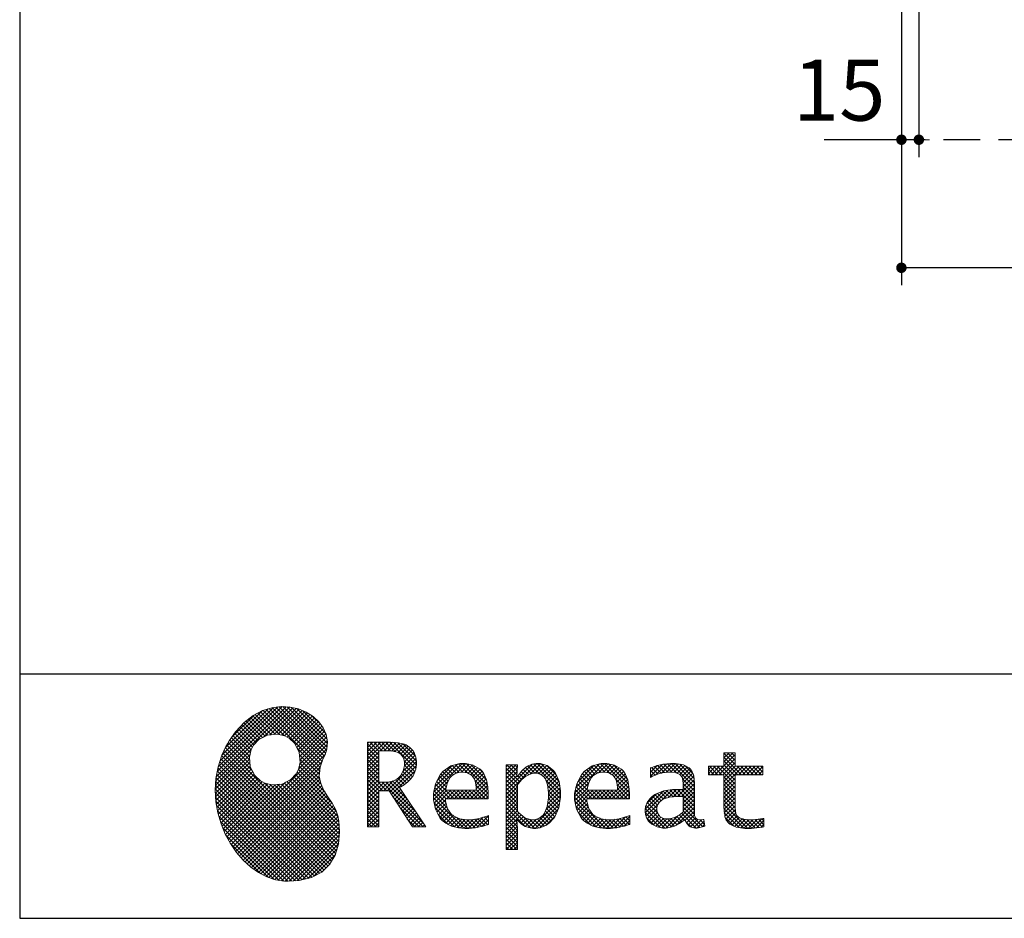
# Model space of a CAD drawing. Units: millimetres. Extents: x 210 to 6060, y 68 to 4222.
# Drawn here: x 210 to 1056, y 68 to 839 of the extents above; entities that cross this region are included whole.
import ezdxf

# ---------------------------------------------------------------- set-up
doc = ezdxf.new("R2010")
doc.units = ezdxf.units.MM
doc.header["$LTSCALE"] = 3.75
doc.linetypes.add('HIDDEN', pattern=[12.6, 8.4, -4.2])
for name, color, linetype, lineweight in [('メイン', 7, 'Continuous', 9), ('レイヤ19', 52, 'Continuous', 9), ('電源', 54, 'Continuous', 9)]:
    doc.layers.add(name, color=color, linetype=linetype, lineweight=lineweight)
doc.styles.get("Standard").update_dxf_attribs({"font": 'txt', "bigfont": 'bigfont'})
doc.styles.add('ＭＳ ゴシック', font='txt')
doc.dimstyles.get("Standard").update_dxf_attribs({"dimtxt": 0.18, "dimasz": 0.18, "dimexe": 0.18, "dimexo": 0.0625, "dimgap": 0.09, "dimtad": 0, "dimtih": 1, "dimtoh": 1, "dimdec": 4, "dimzin": 0, "dimdsep": 46, "dimtxsty": 'Standard', "dimcen": 0.09, "dimadec": 0, "dimazin": 0, "dimtfac": 1, "dimtdec": 4, "dimtofl": 0, "dimtmove": 0, "dimatfit": 3, "dimfxl": 1, "dimtolj": 1, "dimtzin": 0, "dimarcsym": 0})
pattern_1 = [(45, (355508.818, 901.877), (-1.694074703, 1.694074703), []), (135, (355508.818, 901.877), (-1.694074703, -1.694074703), [])]

# ---------------------------------------------------------------- blocks, each defined once
blk = doc.blocks.new('_DOT')
at = {"color": 0}
blk.add_line((-0.5, 0), (-1, 0), dxfattribs=at)
at = {"color": 0, "const_width": 0.5}
blk.add_lwpolyline([(-0.25, 0, 1), (0.25, 0, 1)], format="xyb", close=True, dxfattribs=at)
blk = doc.blocks.new('Dim1')
at = {"layer": '電源', "color": 54, "linetype": 'Continuous', "lineweight": 30}
for p, q in [((967.44, 982.5), (967.44, 611.3)), ((2467.44, 982.5), (2467.44, 611.3)), ((2467.44, 626.3), (967.44, 626.3))]:
    blk.add_line(p, q, dxfattribs=at)
at = {"layer": '電源', "color": 54, "linetype": 'Continuous', "lineweight": 30, "xscale": 9, "yscale": 9, "zscale": 9}
for p, rotation in [((967.44, 626.3), 179.9999999999999), ((2467.44, 626.3), 359.9999999999997)]:
    blk.add_blockref('_DOT', p, dxfattribs=dict(at, rotation=rotation))
at = {"layer": '電源', "color": 54, "linetype": 'Continuous', "lineweight": 9, "insert": (1717.44, 626.3), "char_height": 52.5, "width": 887.5, "attachment_point": 8, "style": 'ＭＳ ゴシック'}
blk.add_mtext('1500', dxfattribs=at)
blk = doc.blocks.new('Dim14')
at = {"layer": '電源', "color": 54, "linetype": 'Continuous', "lineweight": 30}
for p, q in [((967.44, 982.5), (967.44, 721.3)), ((982.44, 982.5), (982.44, 721.3)), ((982.44, 736.3), (901.19, 736.3))]:
    blk.add_line(p, q, dxfattribs=at)
at = {"layer": '電源', "color": 54, "linetype": 'Continuous', "lineweight": 30, "xscale": 9, "yscale": 9, "zscale": 9}
for p, rotation in [((967.44, 736.3), 359.9999999999997), ((982.44, 736.3), 179.9999999999999)]:
    blk.add_blockref('_DOT', p, dxfattribs=dict(at, rotation=rotation))
at = {"layer": '電源', "color": 54, "linetype": 'Continuous', "lineweight": 9, "insert": (953.69, 736.3), "char_height": 52.5, "width": 387.5, "attachment_point": 9, "style": 'ＭＳ ゴシック'}
blk.add_mtext('15', dxfattribs=at)
blk = doc.blocks.new('Dim17')
at = {"layer": '電源', "color": 54, "linetype": 'HIDDEN', "lineweight": 30}
for p, q in [((982.44, 982.5), (982.44, 721.3)), ((2452.44, 982.5), (2452.44, 721.3)), ((2452.44, 736.3), (982.44, 736.3))]:
    blk.add_line(p, q, dxfattribs=at)
at = {"layer": '電源', "color": 54, "linetype": 'HIDDEN', "lineweight": 30, "xscale": 9, "yscale": 9, "zscale": 9}
for p, rotation in [((982.44, 736.3), 179.9999999999998), ((2452.44, 736.3), 359.9999999999997)]:
    blk.add_blockref('_DOT', p, dxfattribs=dict(at, rotation=rotation))
at = {"layer": '電源', "color": 54, "linetype": 'Continuous', "lineweight": 9, "insert": (1717.44, 736.3), "char_height": 52.5, "width": 887.5, "attachment_point": 8, "style": 'ＭＳ ゴシック'}
blk.add_mtext('1470', dxfattribs=at)
blk = doc.blocks.new('*G83')
at = {"layer": 'レイヤ19', "linetype": 'Continuous', "lineweight": 9}
h = blk.add_hatch(dxfattribs=at)
h.set_pattern_fill('', scale=0.066667, style=0, pattern_type=2)
h.set_pattern_definition(pattern_1)
h.paths.add_polyline_path([(466.9, 236.28), (461.98, 240.84), (456.12, 244.58), (449.49, 247.35), (442.24, 249.01), (434.56, 249.42), (426.6, 248.42), (418.53, 245.89), (410.53, 241.66), (402.75, 235.6), (395.37, 227.56), (390.07, 220.04), (388.55, 217.39), (387.2, 215.04), (383.78, 207.61), (380.49, 197.64), (378.59, 187.58), (377.99, 177.55), (378.58, 167.65), (380.28, 158), (383, 148.71), (386.63, 139.89), (391.08, 131.65), (396.27, 124.1), (402.09, 117.35), (408.45, 111.52), (415.26, 106.71), (422.43, 103.02), (429.85, 100.59), (435.54, 99.6), (437.45, 99.51), (440.57, 99.36), (450, 100), (460.67, 102.63), (469.44, 107.23), (476.26, 113.64), (481.12, 121.69), (483.99, 131.2), (484.83, 142.01), (484.16, 151.01), (483.63, 153.95), (483.32, 155.65), (481.59, 160.58), (478.44, 166.46), (474.82, 171.95), (471.36, 177.41), (468.67, 183.21), (467.38, 189.71), (468.12, 197.28), (470.44, 204.14), (471.51, 206.27), (472.27, 207.8), (473.81, 212.76), (474.33, 219.14), (473.25, 225.29), (470.71, 231.05)], flags=0)
h.paths.add_polyline_path([(450.19, 210.07), (446.32, 217.54), (441.51, 222.11), (439.64, 223.13), (437.76, 224.16), (431.32, 225.71), (422.94, 224.92), (415.47, 221.05), (410.89, 216.25), (409.87, 214.37), (408.85, 212.49), (407.31, 206.04), (408.1, 197.66), (411.97, 190.2), (416.77, 185.61), (418.65, 184.59), (420.52, 183.57), (426.97, 182.02), (435.34, 182.81), (442.82, 186.69), (447.4, 191.49), (448.43, 193.36), (449.45, 195.24), (450.99, 201.7)], flags=0)
h = blk.add_hatch(dxfattribs=at)
h.set_pattern_fill('', scale=0.066667, style=0, pattern_type=2)
h.set_pattern_definition(pattern_1)
h.paths.add_polyline_path([(550.29, 205.94), (548.78, 209.79), (548.35, 210.53), (547.92, 211.26), (545.28, 214.32), (541.99, 216.54), (541.24, 216.86), (540.48, 217.19), (535.28, 218.31), (528.67, 218.79), (526.47, 218.79), (508.83, 218.79), (508.83, 145.96), (518.56, 145.96), (518.56, 176.99), (527.29, 176.99), (547.3, 145.96), (558.96, 145.96), (536.27, 179.85), (537.3, 180.37), (540.27, 182.16), (543.54, 184.62), (546.11, 187.24), (547.57, 189.29), (547.95, 190.02), (548.45, 190.98), (550.19, 195.64), (550.93, 199.68), (550.93, 201.03), (550.93, 202.26)], flags=0)
h.paths.add_polyline_path([(540.59, 198.73), (540.59, 200.23), (540.59, 201.02), (540.24, 203.4), (539.42, 205.71), (539.19, 206.13), (538.96, 206.55), (537.38, 208.36), (535.26, 209.8), (534.76, 210.04), (534.24, 210.27), (530.66, 211.09), (526.04, 211.44), (524.5, 211.44), (518.56, 211.44), (518.56, 184.32), (523.66, 184.32), (524.64, 184.32), (527.6, 184.62), (531.02, 185.51), (533.93, 186.99), (535.79, 188.49), (536.32, 189.07), (537.03, 189.86), (539.52, 194.24)], flags=0)
h = blk.add_hatch(dxfattribs=at)
h.set_pattern_fill('', scale=0.066667, style=0, pattern_type=2)
h.set_pattern_definition(pattern_1)
h.paths.add_polyline_path([(848.33, 190.77), (848.33, 198.1), (824.65, 198.1), (824.65, 209.64), (814.91, 209.64), (814.91, 198.1), (801.57, 198.1), (801.57, 190.77), (814.91, 190.77), (814.91, 165.07), (814.91, 163.72), (815.11, 159.69), (815.6, 155.97), (815.74, 155.33), (815.88, 154.69), (817.02, 151.84), (818.75, 149.44), (819.2, 149.03), (819.93, 148.32), (825.43, 145.82), (832.84, 144.76), (835.31, 144.76), (838.52, 144.76), (848.16, 145.76), (849.37, 145.96), (849.37, 153.3), (848.38, 153.1), (840.37, 152.11), (837.37, 152.11), (836.05, 152.11), (832.09, 152.62), (831.62, 152.72), (831.15, 152.82), (829.03, 153.57), (827.19, 154.64), (826.87, 154.9), (826.66, 155.06), (825.22, 157.02), (825.14, 157.25), (825.06, 157.48), (824.77, 159.51), (824.65, 162.55), (824.65, 163.56), (824.65, 190.77)], flags=0)
h = blk.add_hatch(dxfattribs=at)
h.set_pattern_fill('', scale=0.066667, style=0, pattern_type=2)
h.set_pattern_definition(pattern_1)
h.paths.add_polyline_path([(606.48, 194.62), (605.49, 195.6), (599.59, 199.04), (592.99, 200.51), (590.79, 200.51), (588.2, 200.51), (580.43, 198.42), (573.49, 193.55), (572.33, 192.15), (571.17, 190.77), (567.12, 182.96), (565.38, 174.79), (565.38, 172.06), (565.38, 169.36), (567.08, 161.26), (571.05, 153.78), (572.19, 152.49), (573.03, 151.53), (576.1, 149.11), (581.07, 146.69), (587.07, 145.24), (592.36, 144.76), (594.12, 144.76), (595.96, 144.76), (600.88, 145.2), (601.49, 145.28), (602.09, 145.37), (608.25, 146.7), (608.88, 146.88), (609.09, 146.95), (610.48, 147.39), (612.3, 147.98), (612.73, 148.12), (612.73, 155.81), (611.16, 155.19), (603.69, 153.04), (597.5, 152.11), (595.44, 152.11), (593.61, 152.11), (588.15, 153.08), (582.9, 155.35), (581.96, 156), (581.02, 156.65), (577.57, 161.47), (575.82, 168.39), (575.72, 170.09), (612.43, 170.09), (612.43, 173.18), (612.43, 174.98), (612.05, 180.36), (610.94, 186.32), (609.09, 191.07), (607.25, 193.86)], flags=0)
h.paths.add_polyline_path([(601.23, 185.42), (600.15, 187.9), (599.07, 189.41), (598.64, 189.83), (598.06, 190.39), (594.72, 192.34), (591.1, 193.17), (589.9, 193.17), (588.61, 193.17), (584.74, 192.15), (581.13, 189.76), (580.5, 189.08), (579.86, 188.4), (577.48, 184.13), (576.14, 178.69), (576.02, 177.43), (602.09, 177.43), (602.09, 178.8), (602.09, 179.7), (601.87, 182.38)], flags=0)
h = blk.add_hatch(dxfattribs=at)
h.set_pattern_fill('', scale=0.066667, style=0, pattern_type=2)
h.set_pattern_definition(pattern_1)
h.paths.add_polyline_path([(674.59, 177.09), (673.29, 185.09), (670.26, 192.19), (669.39, 193.38), (668.52, 194.56), (663.19, 198.72), (657.08, 200.51), (655.04, 200.51), (653.79, 200.51), (650.04, 199.81), (646.19, 198.17), (645.46, 197.7), (644.73, 197.23), (641.31, 194.18), (638.17, 190.2), (637.58, 189.26), (636.99, 189.26), (637.58, 199.31), (627.84, 199.31), (627.84, 126.48), (637.58, 126.48), (637.58, 144.78), (636.99, 152.11), (637.58, 152.11), (638.18, 151.37), (641.21, 148.42), (644.21, 146.46), (644.8, 146.22), (645.4, 145.98), (648.44, 145.13), (651.25, 144.76), (652.18, 144.76), (653.34, 144.76), (656.82, 145.3), (660.51, 146.56), (661.23, 146.92), (661.94, 147.28), (665.21, 149.57), (668.09, 152.52), (668.6, 153.21), (669.6, 154.54), (673.09, 162.52), (674.59, 171.45), (674.59, 174.43)], flags=0)
h.paths.add_polyline_path([(664.26, 175.64), (663.46, 182.23), (661.6, 187.29), (661.06, 188), (660.53, 188.71), (657.46, 191.2), (654.12, 192.27), (653.01, 192.27), (652.13, 192.27), (649.47, 191.67), (646.23, 190.26), (645.54, 189.86), (644.85, 189.46), (641.49, 186.71), (638.22, 182.96), (637.58, 182.06), (637.58, 159.36), (638.15, 158.76), (640.96, 156.19), (643.74, 154.23), (644.29, 153.93), (644.84, 153.63), (647.59, 152.56), (650.03, 152.11), (650.85, 152.11), (652.11, 152.11), (655.87, 153.33), (659.55, 156.15), (660.22, 156.96), (660.89, 157.77), (663.25, 163.51), (664.26, 170.96), (664.26, 173.44)], flags=0)
h = blk.add_hatch(dxfattribs=at)
h.set_pattern_fill('', scale=0.066667, style=0, pattern_type=2)
h.set_pattern_definition(pattern_1)
h.paths.add_polyline_path([(727.83, 194.62), (726.84, 195.6), (720.93, 199.04), (714.34, 200.51), (712.14, 200.51), (709.55, 200.51), (701.77, 198.42), (694.84, 193.55), (693.68, 192.15), (692.52, 190.77), (688.47, 182.96), (686.73, 174.79), (686.73, 172.06), (686.73, 169.36), (688.42, 161.26), (692.37, 153.78), (693.51, 152.49), (694.36, 151.53), (697.44, 149.11), (702.41, 146.69), (708.42, 145.24), (713.71, 144.76), (715.47, 144.76), (717.31, 144.76), (722.21, 145.2), (722.82, 145.28), (723.42, 145.37), (729.58, 146.7), (730.21, 146.88), (730.42, 146.95), (731.82, 147.39), (733.65, 147.98), (734.08, 148.12), (734.08, 155.81), (732.5, 155.19), (725.04, 153.04), (718.84, 152.11), (716.78, 152.11), (714.95, 152.11), (709.49, 153.08), (704.23, 155.35), (703.29, 156), (702.35, 156.65), (698.92, 161.47), (697.16, 168.39), (697.06, 170.09), (733.78, 170.09), (733.78, 173.18), (733.78, 174.98), (733.4, 180.36), (732.28, 186.32), (730.42, 191.07), (728.6, 193.86)], flags=0)
h.paths.add_polyline_path([(722.56, 185.42), (721.48, 187.9), (720.41, 189.42), (719.98, 189.83), (719.39, 190.39), (716.06, 192.34), (712.44, 193.17), (711.24, 193.17), (709.95, 193.17), (706.08, 192.15), (702.47, 189.76), (701.84, 189.08), (701.21, 188.4), (698.82, 184.13), (697.46, 178.69), (697.35, 177.43), (723.42, 177.43), (723.42, 178.8), (723.42, 179.7), (723.21, 182.38)], flags=0)
h = blk.add_hatch(dxfattribs=at)
h.set_pattern_fill('', scale=0.066667, style=0, pattern_type=2)
h.set_pattern_definition(pattern_1)
h.paths.add_polyline_path([(785.89, 195.94), (785.18, 196.71), (780.1, 199.37), (773.4, 200.51), (771.16, 200.51), (768.97, 200.51), (763.07, 199.91), (762.38, 199.79), (761.68, 199.67), (757.66, 198.69), (752.94, 197.18), (751.89, 196.8), (751.89, 188.47), (752.81, 188.96), (757.06, 190.89), (760.85, 192.13), (761.55, 192.28), (762.24, 192.43), (767.44, 193.17), (769.17, 193.17), (770.29, 193.17), (773.3, 192.76), (773.65, 192.68), (773.99, 192.6), (777.1, 191.01), (777.38, 190.77), (777.61, 190.57), (779.25, 188.03), (779.34, 187.73), (779.43, 187.43), (779.77, 185.57), (779.91, 183.44), (779.91, 182.73), (779.91, 178.18), (773.96, 178.18), (771.2, 178.18), (762.94, 176.89), (755.66, 173.87), (754.46, 173), (753.61, 172.39), (751.3, 170.24), (749.04, 167.11), (747.69, 163.63), (747.24, 160.74), (747.24, 159.78), (747.24, 159.01), (747.54, 156.67), (748.45, 153.86), (749.97, 151.36), (751.51, 149.64), (752.09, 149.15), (752.9, 148.48), (757.49, 146.09), (762.37, 145.06), (764, 145.06), (765.04, 145.06), (768.18, 145.47), (771.67, 146.42), (772.37, 146.69), (773.07, 146.96), (776.75, 148.94), (780.67, 151.76), (781.49, 152.45), (781.75, 151.65), (783.34, 148.54), (785.22, 146.58), (785.64, 146.36), (786.07, 146.14), (788.29, 145.39), (790.41, 145.06), (791.12, 145.06), (791.9, 145.06), (794.25, 145.45), (797.69, 146.38), (798.5, 146.64), (797.6, 152.45), (797.25, 152.36), (795.78, 152.08), (794.86, 151.96), (794.55, 151.96), (793.98, 151.96), (792.46, 152.35), (792.3, 152.43), (792.13, 152.5), (790.82, 153.59), (790.73, 153.73), (790.59, 153.9), (789.81, 155.9), (789.78, 156.13), (789.77, 156.36), (789.65, 159.27), (789.65, 160.24), (789.65, 182.59), (789.65, 183.64), (789.47, 186.8), (789.07, 189.75), (788.95, 190.27), (788.82, 190.79), (787.82, 193.25), (786.28, 195.52)], flags=0)
h.paths.add_polyline_path([(779.91, 158.75), (779.91, 172.18), (777.03, 172.18), (774.82, 172.18), (768.16, 171.45), (762.83, 169.75), (762.03, 169.27), (761.48, 168.93), (759.95, 167.68), (758.46, 165.83), (757.57, 163.74), (757.28, 161.97), (757.28, 161.38), (757.28, 160.58), (757.86, 158.18), (759.21, 155.83), (759.6, 155.4), (759.99, 154.98), (762.49, 153.5), (765.52, 152.87), (766.54, 152.87), (767.34, 152.87), (769.75, 153.23), (772.5, 154.08), (773.06, 154.33), (773.61, 154.57), (776.43, 156.16), (779.32, 158.26)], flags=0)
at = {"layer": 'レイヤ19', "color": 52, "linetype": 'Continuous', "lineweight": 9}
for p, q in [((418.53, 245.89), (410.53, 241.66)), ((426.6, 248.42), (418.53, 245.89)), ((434.56, 249.42), (426.6, 248.42)), ((442.24, 249.01), (434.56, 249.42)), ((449.49, 247.35), (442.24, 249.01)), ((456.12, 244.58), (449.49, 247.35)), ((410.53, 241.66), (402.75, 235.6)), ((461.98, 240.84), (456.12, 244.58)), ((466.9, 236.28), (461.98, 240.84)), ((402.75, 235.6), (395.37, 227.56)), ((470.71, 231.05), (466.9, 236.28)), ((473.25, 225.29), (470.71, 231.05)), ((390.07, 220.04), (388.55, 217.39)), ((395.37, 227.56), (390.07, 220.04)), ((410.89, 216.25), (415.47, 221.05)), ((415.47, 221.05), (422.94, 224.92)), ((422.94, 224.92), (431.32, 225.71)), ((431.32, 225.71), (437.76, 224.16)), ((437.76, 224.16), (439.64, 223.13)), ((439.64, 223.13), (441.51, 222.11)), ((441.51, 222.11), (446.32, 217.54)), ((474.33, 219.14), (473.25, 225.29)), ((387.2, 215.04), (383.78, 207.61)), ((388.55, 217.39), (387.2, 215.04)), ((407.31, 206.04), (408.85, 212.49)), ((408.85, 212.49), (409.87, 214.37)), ((409.87, 214.37), (410.89, 216.25)), ((446.32, 217.54), (450.19, 210.07)), ((472.27, 207.8), (473.81, 212.76)), ((473.81, 212.76), (474.33, 219.14)), ((526.47, 218.79), (508.83, 218.79)), ((508.83, 218.79), (508.83, 145.96)), ((528.67, 218.79), (526.47, 218.79)), ((535.28, 218.31), (528.67, 218.79)), ((540.48, 217.19), (535.28, 218.31)), ((541.24, 216.86), (540.48, 217.19)), ((541.99, 216.54), (541.24, 216.86)), ((545.28, 214.32), (541.99, 216.54)), ((547.92, 211.26), (545.28, 214.32)), ((383.78, 207.61), (380.49, 197.64)), ((408.1, 197.66), (407.31, 206.04)), ((450.19, 210.07), (450.99, 201.7)), ((468.12, 197.28), (470.44, 204.14)), ((470.44, 204.14), (471.51, 206.27)), ((471.51, 206.27), (472.27, 207.8)), ((518.56, 211.44), (524.5, 211.44)), ((518.56, 184.32), (518.56, 211.44)), ((524.5, 211.44), (526.04, 211.44)), ((526.04, 211.44), (530.66, 211.09)), ((530.66, 211.09), (534.24, 210.27)), ((534.24, 210.27), (534.76, 210.04)), ((534.76, 210.04), (535.26, 209.8)), ((535.26, 209.8), (537.38, 208.36)), ((537.38, 208.36), (538.96, 206.55)), ((538.96, 206.55), (539.19, 206.13)), ((539.19, 206.13), (539.42, 205.71)), ((539.42, 205.71), (540.24, 203.4)), ((540.24, 203.4), (540.59, 201.02)), ((548.35, 210.53), (547.92, 211.26)), ((548.78, 209.79), (548.35, 210.53)), ((550.29, 205.94), (548.78, 209.79)), ((550.93, 202.26), (550.29, 205.94)), ((814.91, 198.1), (814.91, 209.64)), ((814.91, 209.64), (824.65, 209.64)), ((824.65, 209.64), (824.65, 198.1)), ((380.49, 197.64), (378.59, 187.58)), ((411.97, 190.2), (408.1, 197.66)), ((449.45, 195.24), (448.43, 193.36)), ((450.99, 201.7), (449.45, 195.24)), ((467.38, 189.71), (468.12, 197.28)), ((540.59, 198.73), (539.52, 194.24)), ((540.59, 201.02), (540.59, 200.23)), ((540.59, 200.23), (540.59, 198.73)), ((548.45, 190.98), (550.19, 195.64)), ((550.19, 195.64), (550.93, 199.68)), ((550.93, 201.03), (550.93, 202.26)), ((550.93, 199.68), (550.93, 201.03)), ((580.43, 198.42), (573.49, 193.55)), ((588.2, 200.51), (580.43, 198.42)), ((590.79, 200.51), (588.2, 200.51)), ((592.99, 200.51), (590.79, 200.51)), ((599.59, 199.04), (592.99, 200.51)), ((605.49, 195.6), (599.59, 199.04)), ((606.48, 194.62), (605.49, 195.6)), ((607.25, 193.86), (606.48, 194.62)), ((637.58, 199.31), (627.84, 199.31)), ((627.84, 199.31), (627.84, 126.48)), ((636.99, 189.26), (637.58, 199.31)), ((644.73, 197.23), (641.31, 194.18)), ((645.46, 197.7), (644.73, 197.23)), ((646.19, 198.17), (645.46, 197.7)), ((650.04, 199.81), (646.19, 198.17)), ((653.79, 200.51), (650.04, 199.81)), ((655.04, 200.51), (653.79, 200.51)), ((657.08, 200.51), (655.04, 200.51)), ((663.19, 198.72), (657.08, 200.51)), ((668.52, 194.56), (663.19, 198.72)), ((669.39, 193.38), (668.52, 194.56)), ((701.77, 198.42), (694.84, 193.55)), ((709.55, 200.51), (701.77, 198.42)), ((712.14, 200.51), (709.55, 200.51)), ((714.34, 200.51), (712.14, 200.51)), ((720.93, 199.04), (714.34, 200.51)), ((726.84, 195.6), (720.93, 199.04)), ((727.83, 194.62), (726.84, 195.6)), ((728.6, 193.86), (727.83, 194.62)), ((752.94, 197.18), (751.89, 196.8)), ((751.89, 196.8), (751.89, 188.47)), ((757.66, 198.69), (752.94, 197.18)), ((761.68, 199.67), (757.66, 198.69)), ((762.38, 199.79), (761.68, 199.67)), ((763.07, 199.91), (762.38, 199.79)), ((768.97, 200.51), (763.07, 199.91)), ((771.16, 200.51), (768.97, 200.51)), ((773.4, 200.51), (771.16, 200.51)), ((780.1, 199.37), (773.4, 200.51)), ((785.18, 196.71), (780.1, 199.37)), ((785.89, 195.94), (785.18, 196.71)), ((786.28, 195.52), (785.89, 195.94)), ((787.82, 193.25), (786.28, 195.52)), ((801.57, 190.77), (801.57, 198.1)), ((801.57, 198.1), (814.91, 198.1)), ((824.65, 198.1), (848.33, 198.1)), ((848.33, 198.1), (848.33, 190.77)), ((378.59, 187.58), (377.99, 177.55)), ((416.77, 185.61), (411.97, 190.2)), ((442.82, 186.69), (435.34, 182.81)), ((447.4, 191.49), (442.82, 186.69)), ((448.43, 193.36), (447.4, 191.49)), ((468.67, 183.21), (467.38, 189.71)), ((533.93, 186.99), (531.02, 185.51)), ((535.79, 188.49), (533.93, 186.99)), ((536.32, 189.07), (535.79, 188.49)), ((537.03, 189.86), (536.32, 189.07)), ((539.52, 194.24), (537.03, 189.86)), ((543.54, 184.62), (546.11, 187.24)), ((546.11, 187.24), (547.57, 189.29)), ((547.57, 189.29), (547.95, 190.02)), ((547.95, 190.02), (548.45, 190.98)), ((571.17, 190.77), (567.12, 182.96)), ((572.33, 192.15), (571.17, 190.77)), ((573.49, 193.55), (572.33, 192.15)), ((577.48, 184.13), (579.86, 188.4)), ((579.86, 188.4), (580.5, 189.08)), ((580.5, 189.08), (581.13, 189.76)), ((581.13, 189.76), (584.74, 192.15)), ((584.74, 192.15), (588.61, 193.17)), ((588.61, 193.17), (589.9, 193.17)), ((589.9, 193.17), (591.1, 193.17)), ((591.1, 193.17), (594.72, 192.34)), ((594.72, 192.34), (598.06, 190.39)), ((598.06, 190.39), (598.64, 189.83)), ((598.64, 189.83), (599.07, 189.41)), ((599.07, 189.41), (600.15, 187.9)), ((600.15, 187.9), (601.23, 185.42)), ((609.09, 191.07), (607.25, 193.86)), ((610.94, 186.32), (609.09, 191.07)), ((612.05, 180.36), (610.94, 186.32)), ((637.58, 189.26), (636.99, 189.26)), ((638.17, 190.2), (637.58, 189.26)), ((641.31, 194.18), (638.17, 190.2)), ((638.22, 182.96), (641.49, 186.71)), ((641.49, 186.71), (644.85, 189.46)), ((644.85, 189.46), (645.54, 189.86)), ((645.54, 189.86), (646.23, 190.26)), ((646.23, 190.26), (649.47, 191.67)), ((649.47, 191.67), (652.13, 192.27)), ((652.13, 192.27), (653.01, 192.27)), ((653.01, 192.27), (654.12, 192.27)), ((654.12, 192.27), (657.46, 191.2)), ((657.46, 191.2), (660.53, 188.71)), ((660.53, 188.71), (661.06, 188)), ((661.06, 188), (661.6, 187.29)), ((661.6, 187.29), (663.46, 182.23)), ((670.26, 192.19), (669.39, 193.38)), ((673.29, 185.09), (670.26, 192.19)), ((692.52, 190.77), (688.47, 182.96)), ((693.68, 192.15), (692.52, 190.77)), ((694.84, 193.55), (693.68, 192.15)), ((698.82, 184.13), (701.21, 188.4)), ((701.21, 188.4), (701.84, 189.08)), ((701.84, 189.08), (702.47, 189.76)), ((702.47, 189.76), (706.08, 192.15)), ((706.08, 192.15), (709.95, 193.17)), ((709.95, 193.17), (711.24, 193.17)), ((711.24, 193.17), (712.44, 193.17)), ((712.44, 193.17), (716.06, 192.34)), ((716.06, 192.34), (719.39, 190.39)), ((719.39, 190.39), (719.98, 189.83)), ((719.98, 189.83), (720.41, 189.42)), ((720.41, 189.42), (721.48, 187.9)), ((721.48, 187.9), (722.56, 185.42)), ((730.42, 191.07), (728.6, 193.86)), ((732.28, 186.32), (730.42, 191.07)), ((733.4, 180.36), (732.28, 186.32)), ((751.89, 188.47), (752.81, 188.96)), ((752.81, 188.96), (757.06, 190.89)), ((757.06, 190.89), (760.85, 192.13)), ((760.85, 192.13), (761.55, 192.28)), ((761.55, 192.28), (762.24, 192.43)), ((762.24, 192.43), (767.44, 193.17)), ((767.44, 193.17), (769.17, 193.17)), ((769.17, 193.17), (770.29, 193.17)), ((770.29, 193.17), (773.3, 192.76)), ((773.3, 192.76), (773.65, 192.68)), ((773.65, 192.68), (773.99, 192.6)), ((773.99, 192.6), (777.1, 191.01)), ((777.1, 191.01), (777.38, 190.77)), ((777.38, 190.77), (777.61, 190.57)), ((777.61, 190.57), (779.25, 188.03)), ((779.25, 188.03), (779.34, 187.73)), ((779.34, 187.73), (779.43, 187.43)), ((779.43, 187.43), (779.77, 185.57)), ((788.82, 190.79), (787.82, 193.25)), ((788.95, 190.27), (788.82, 190.79)), ((789.07, 189.75), (788.95, 190.27)), ((789.47, 186.8), (789.07, 189.75)), ((789.65, 183.64), (789.47, 186.8)), ((814.91, 190.77), (801.57, 190.77)), ((814.91, 165.07), (814.91, 190.77)), ((848.33, 190.77), (824.65, 190.77)), ((824.65, 190.77), (824.65, 163.56)), ((418.65, 184.59), (416.77, 185.61)), ((420.52, 183.57), (418.65, 184.59)), ((426.97, 182.02), (420.52, 183.57)), ((435.34, 182.81), (426.97, 182.02)), ((471.36, 177.41), (468.67, 183.21)), ((523.66, 184.32), (518.56, 184.32)), ((524.64, 184.32), (523.66, 184.32)), ((527.6, 184.62), (524.64, 184.32)), ((531.02, 185.51), (527.6, 184.62)), ((536.27, 179.85), (537.3, 180.37)), ((558.96, 145.96), (536.27, 179.85)), ((537.3, 180.37), (540.27, 182.16)), ((540.27, 182.16), (543.54, 184.62)), ((567.12, 182.96), (565.38, 174.79)), ((576.02, 177.43), (576.14, 178.69)), ((576.14, 178.69), (577.48, 184.13)), ((601.23, 185.42), (601.87, 182.38)), ((601.87, 182.38), (602.09, 179.7)), ((602.09, 179.7), (602.09, 178.8)), ((602.09, 178.8), (602.09, 177.43)), ((612.43, 174.98), (612.05, 180.36)), ((637.58, 182.06), (638.22, 182.96)), ((637.58, 159.36), (637.58, 182.06)), ((663.46, 182.23), (664.26, 175.64)), ((674.59, 177.09), (673.29, 185.09)), ((688.47, 182.96), (686.73, 174.79)), ((697.35, 177.43), (697.46, 178.69)), ((697.46, 178.69), (698.82, 184.13)), ((722.56, 185.42), (723.21, 182.38)), ((723.21, 182.38), (723.42, 179.7)), ((723.42, 179.7), (723.42, 178.8)), ((723.42, 178.8), (723.42, 177.43)), ((733.78, 174.98), (733.4, 180.36)), ((771.2, 178.18), (762.94, 176.89)), ((773.96, 178.18), (771.2, 178.18)), ((779.91, 178.18), (773.96, 178.18)), ((779.77, 185.57), (779.91, 183.44)), ((779.91, 183.44), (779.91, 182.73)), ((779.91, 182.73), (779.91, 178.18)), ((789.65, 182.59), (789.65, 183.64)), ((789.65, 160.24), (789.65, 182.59)), ((377.99, 177.55), (378.58, 167.65)), ((474.82, 171.95), (471.36, 177.41)), ((478.44, 166.46), (474.82, 171.95)), ((518.56, 145.96), (518.56, 176.99)), ((518.56, 176.99), (527.29, 176.99)), ((527.29, 176.99), (547.3, 145.96)), ((565.38, 174.79), (565.38, 172.06)), ((565.38, 172.06), (565.38, 169.36)), ((565.38, 169.36), (567.08, 161.26)), ((575.82, 168.39), (575.72, 170.09)), ((575.72, 170.09), (612.43, 170.09)), ((602.09, 177.43), (576.02, 177.43)), ((612.43, 173.18), (612.43, 174.98)), ((612.43, 170.09), (612.43, 173.18)), ((664.26, 170.96), (663.25, 163.51)), ((664.26, 175.64), (664.26, 173.44)), ((664.26, 173.44), (664.26, 170.96)), ((673.09, 162.52), (674.59, 171.45)), ((674.59, 174.43), (674.59, 177.09)), ((674.59, 171.45), (674.59, 174.43)), ((686.73, 174.79), (686.73, 172.06)), ((686.73, 172.06), (686.73, 169.36)), ((686.73, 169.36), (688.42, 161.26)), ((697.16, 168.39), (697.06, 170.09)), ((697.06, 170.09), (733.78, 170.09)), ((723.42, 177.43), (697.35, 177.43)), ((733.78, 173.18), (733.78, 174.98)), ((733.78, 170.09), (733.78, 173.18)), ((751.3, 170.24), (749.04, 167.11)), ((753.61, 172.39), (751.3, 170.24)), ((754.46, 173), (753.61, 172.39)), ((755.66, 173.87), (754.46, 173)), ((762.94, 176.89), (755.66, 173.87)), ((761.48, 168.93), (762.03, 169.27)), ((762.03, 169.27), (762.83, 169.75)), ((762.83, 169.75), (768.16, 171.45)), ((768.16, 171.45), (774.82, 172.18)), ((774.82, 172.18), (777.03, 172.18)), ((777.03, 172.18), (779.91, 172.18)), ((779.91, 172.18), (779.91, 158.75)), ((378.58, 167.65), (380.28, 158)), ((481.59, 160.58), (478.44, 166.46)), ((567.08, 161.26), (571.05, 153.78)), ((577.57, 161.47), (575.82, 168.39)), ((581.02, 156.65), (577.57, 161.47)), ((663.25, 163.51), (660.89, 157.77)), ((669.6, 154.54), (673.09, 162.52)), ((688.42, 161.26), (692.37, 153.78)), ((698.92, 161.47), (697.16, 168.39)), ((702.35, 156.65), (698.92, 161.47)), ((747.69, 163.63), (747.24, 160.74)), ((747.24, 160.74), (747.24, 159.78)), ((749.04, 167.11), (747.69, 163.63)), ((757.28, 161.97), (757.57, 163.74)), ((757.28, 161.38), (757.28, 161.97)), ((757.28, 160.58), (757.28, 161.38)), ((757.57, 163.74), (758.46, 165.83)), ((758.46, 165.83), (759.95, 167.68)), ((759.95, 167.68), (761.48, 168.93)), ((814.91, 163.72), (814.91, 165.07)), ((815.11, 159.69), (814.91, 163.72)), ((824.65, 163.56), (824.65, 162.55)), ((824.65, 162.55), (824.77, 159.51)), ((380.28, 158), (383, 148.71)), ((483.32, 155.65), (481.59, 160.58)), ((483.63, 153.95), (483.32, 155.65)), ((484.16, 151.01), (483.63, 153.95)), ((571.05, 153.78), (572.19, 152.49)), ((572.19, 152.49), (573.03, 151.53)), ((581.96, 156), (581.02, 156.65)), ((582.9, 155.35), (581.96, 156)), ((588.15, 153.08), (582.9, 155.35)), ((593.61, 152.11), (588.15, 153.08)), ((603.69, 153.04), (597.5, 152.11)), ((611.16, 155.19), (603.69, 153.04)), ((612.73, 155.81), (611.16, 155.19)), ((612.73, 148.12), (612.73, 155.81)), ((638.15, 158.76), (637.58, 159.36)), ((640.96, 156.19), (638.15, 158.76)), ((643.74, 154.23), (640.96, 156.19)), ((644.29, 153.93), (643.74, 154.23)), ((644.84, 153.63), (644.29, 153.93)), ((647.59, 152.56), (644.84, 153.63)), ((650.03, 152.11), (647.59, 152.56)), ((655.87, 153.33), (652.11, 152.11)), ((659.55, 156.15), (655.87, 153.33)), ((660.22, 156.96), (659.55, 156.15)), ((660.89, 157.77), (660.22, 156.96)), ((665.21, 149.57), (668.09, 152.52)), ((668.09, 152.52), (668.6, 153.21)), ((668.6, 153.21), (669.6, 154.54)), ((692.37, 153.78), (693.51, 152.49)), ((693.51, 152.49), (694.36, 151.53)), ((703.29, 156), (702.35, 156.65)), ((704.23, 155.35), (703.29, 156)), ((709.49, 153.08), (704.23, 155.35)), ((714.95, 152.11), (709.49, 153.08)), ((725.04, 153.04), (718.84, 152.11)), ((732.5, 155.19), (725.04, 153.04)), ((734.08, 155.81), (732.5, 155.19)), ((734.08, 148.12), (734.08, 155.81)), ((747.24, 159.78), (747.24, 159.01)), ((747.24, 159.01), (747.54, 156.67)), ((747.54, 156.67), (748.45, 153.86)), ((748.45, 153.86), (749.97, 151.36)), ((757.86, 158.18), (757.28, 160.58)), ((759.21, 155.83), (757.86, 158.18)), ((759.6, 155.4), (759.21, 155.83)), ((759.99, 154.98), (759.6, 155.4)), ((762.49, 153.5), (759.99, 154.98)), ((765.52, 152.87), (762.49, 153.5)), ((766.54, 152.87), (765.52, 152.87)), ((767.34, 152.87), (766.54, 152.87)), ((769.75, 153.23), (767.34, 152.87)), ((772.5, 154.08), (769.75, 153.23)), ((773.06, 154.33), (772.5, 154.08)), ((773.61, 154.57), (773.06, 154.33)), ((776.43, 156.16), (773.61, 154.57)), ((779.32, 158.26), (776.43, 156.16)), ((779.91, 158.75), (779.32, 158.26)), ((780.67, 151.76), (781.49, 152.45)), ((781.49, 152.45), (781.75, 151.65)), ((789.65, 159.27), (789.65, 160.24)), ((789.77, 156.36), (789.65, 159.27)), ((789.78, 156.13), (789.77, 156.36)), ((789.81, 155.9), (789.78, 156.13)), ((790.59, 153.9), (789.81, 155.9)), ((790.73, 153.73), (790.59, 153.9)), ((790.82, 153.59), (790.73, 153.73)), ((792.13, 152.5), (790.82, 153.59)), ((792.3, 152.43), (792.13, 152.5)), ((792.46, 152.35), (792.3, 152.43)), ((793.98, 151.96), (792.46, 152.35)), ((797.25, 152.36), (795.78, 152.08)), ((797.6, 152.45), (797.25, 152.36)), ((798.5, 146.64), (797.6, 152.45)), ((815.6, 155.97), (815.11, 159.69)), ((815.74, 155.33), (815.6, 155.97)), ((815.88, 154.69), (815.74, 155.33)), ((817.02, 151.84), (815.88, 154.69)), ((824.77, 159.51), (825.06, 157.48)), ((825.06, 157.48), (825.14, 157.25)), ((825.14, 157.25), (825.22, 157.02)), ((825.22, 157.02), (826.66, 155.06)), ((826.66, 155.06), (826.87, 154.9)), ((826.87, 154.9), (827.19, 154.64)), ((827.19, 154.64), (829.03, 153.57)), ((829.03, 153.57), (831.15, 152.82)), ((831.15, 152.82), (831.62, 152.72)), ((831.62, 152.72), (832.09, 152.62)), ((832.09, 152.62), (836.05, 152.11)), ((840.37, 152.11), (848.38, 153.1)), ((848.38, 153.1), (849.37, 153.3)), ((849.37, 153.3), (849.37, 145.96)), ((383, 148.71), (386.63, 139.89)), ((484.83, 142.01), (484.16, 151.01)), ((508.83, 145.96), (518.56, 145.96)), ((547.3, 145.96), (558.96, 145.96)), ((573.03, 151.53), (576.1, 149.11)), ((576.1, 149.11), (581.07, 146.69)), ((581.07, 146.69), (587.07, 145.24)), ((587.07, 145.24), (592.36, 144.76)), ((592.36, 144.76), (594.12, 144.76)), ((595.44, 152.11), (593.61, 152.11)), ((594.12, 144.76), (595.96, 144.76)), ((597.5, 152.11), (595.44, 152.11)), ((595.96, 144.76), (600.88, 145.2)), ((600.88, 145.2), (601.49, 145.28)), ((601.49, 145.28), (602.09, 145.37)), ((602.09, 145.37), (608.25, 146.7)), ((608.25, 146.7), (608.88, 146.88)), ((608.88, 146.88), (609.09, 146.95)), ((609.09, 146.95), (610.48, 147.39)), ((610.48, 147.39), (612.3, 147.98)), ((612.3, 147.98), (612.73, 148.12)), ((637.58, 144.78), (636.99, 152.11)), ((636.99, 152.11), (637.58, 152.11)), ((637.58, 152.11), (638.18, 151.37)), ((637.58, 126.48), (637.58, 144.78)), ((638.18, 151.37), (641.21, 148.42)), ((641.21, 148.42), (644.21, 146.46)), ((644.21, 146.46), (644.8, 146.22)), ((644.8, 146.22), (645.4, 145.98)), ((645.4, 145.98), (648.44, 145.13)), ((648.44, 145.13), (651.25, 144.76)), ((650.85, 152.11), (650.03, 152.11)), ((652.11, 152.11), (650.85, 152.11)), ((651.25, 144.76), (652.18, 144.76)), ((652.18, 144.76), (653.34, 144.76)), ((653.34, 144.76), (656.82, 145.3)), ((656.82, 145.3), (660.51, 146.56)), ((660.51, 146.56), (661.23, 146.92)), ((661.23, 146.92), (661.94, 147.28)), ((661.94, 147.28), (665.21, 149.57)), ((694.36, 151.53), (697.44, 149.11)), ((697.44, 149.11), (702.41, 146.69)), ((702.41, 146.69), (708.42, 145.24)), ((708.42, 145.24), (713.71, 144.76)), ((713.71, 144.76), (715.47, 144.76)), ((716.78, 152.11), (714.95, 152.11)), ((715.47, 144.76), (717.31, 144.76)), ((718.84, 152.11), (716.78, 152.11)), ((717.31, 144.76), (722.21, 145.2)), ((722.21, 145.2), (722.82, 145.28)), ((722.82, 145.28), (723.42, 145.37)), ((723.42, 145.37), (729.58, 146.7)), ((729.58, 146.7), (730.21, 146.88)), ((730.21, 146.88), (730.42, 146.95)), ((730.42, 146.95), (731.82, 147.39)), ((731.82, 147.39), (733.65, 147.98)), ((733.65, 147.98), (734.08, 148.12)), ((749.97, 151.36), (751.51, 149.64)), ((751.51, 149.64), (752.09, 149.15)), ((752.09, 149.15), (752.9, 148.48)), ((752.9, 148.48), (757.49, 146.09)), ((757.49, 146.09), (762.37, 145.06)), ((762.37, 145.06), (764, 145.06)), ((764, 145.06), (765.04, 145.06)), ((765.04, 145.06), (768.18, 145.47)), ((768.18, 145.47), (771.67, 146.42)), ((771.67, 146.42), (772.37, 146.69)), ((772.37, 146.69), (773.07, 146.96)), ((773.07, 146.96), (776.75, 148.94)), ((776.75, 148.94), (780.67, 151.76)), ((781.75, 151.65), (783.34, 148.54)), ((783.34, 148.54), (785.22, 146.58)), ((785.22, 146.58), (785.64, 146.36)), ((785.64, 146.36), (786.07, 146.14)), ((786.07, 146.14), (788.29, 145.39)), ((788.29, 145.39), (790.41, 145.06)), ((790.41, 145.06), (791.12, 145.06)), ((791.12, 145.06), (791.9, 145.06)), ((791.9, 145.06), (794.25, 145.45)), ((794.55, 151.96), (793.98, 151.96)), ((794.25, 145.45), (797.69, 146.38)), ((794.86, 151.96), (794.55, 151.96)), ((795.78, 152.08), (794.86, 151.96)), ((797.69, 146.38), (798.5, 146.64)), ((818.75, 149.44), (817.02, 151.84)), ((819.2, 149.03), (818.75, 149.44)), ((819.93, 148.32), (819.2, 149.03)), ((825.43, 145.82), (819.93, 148.32)), ((832.84, 144.76), (825.43, 145.82)), ((835.31, 144.76), (832.84, 144.76)), ((838.52, 144.76), (835.31, 144.76)), ((836.05, 152.11), (837.37, 152.11)), ((837.37, 152.11), (840.37, 152.11)), ((848.16, 145.76), (838.52, 144.76)), ((849.37, 145.96), (848.16, 145.76)), ((386.63, 139.89), (391.08, 131.65)), ((483.99, 131.2), (484.83, 142.01)), ((391.08, 131.65), (396.27, 124.1)), ((481.12, 121.69), (483.99, 131.2)), ((396.27, 124.1), (402.09, 117.35)), ((476.26, 113.64), (481.12, 121.69)), ((627.84, 126.48), (637.58, 126.48)), ((402.09, 117.35), (408.45, 111.52)), ((408.45, 111.52), (415.26, 106.71)), ((469.44, 107.23), (476.26, 113.64)), ((415.26, 106.71), (422.43, 103.02)), ((422.43, 103.02), (429.85, 100.59)), ((450, 100), (460.67, 102.63)), ((460.67, 102.63), (469.44, 107.23)), ((429.85, 100.59), (435.54, 99.6)), ((435.54, 99.6), (437.45, 99.51)), ((437.45, 99.51), (440.57, 99.36)), ((440.57, 99.36), (450, 100))]:
    blk.add_line(p, q, dxfattribs=at)

msp = doc.modelspace()

# ---------------------------------------------------------------- linework, layer by layer
at = {"layer": 'メイン', "color": 7, "linetype": 'Continuous', "lineweight": 30}
for p, q in [((210, 4222.5), (210, 67.5)), ((210, 277.5), (6060, 277.5)), ((210, 67.5), (6060, 67.5))]:
    msp.add_line(p, q, dxfattribs=at)

# ---------------------------------------------------------------- block references
msp.add_blockref('*G83', (0, 0))

# ---------------------------------------------------------------- dimensions: what is measured, and where the dimension line sits
at = {"layer": '電源', "color": 54, "linetype": 'Continuous', "lineweight": 30}
for base, p1, picture, middle in [((967.442, 736.297), (982.442, 997.5), 'Dim14', (927.442, 736.297)), ((967.442, 626.297), (2467.442, 997.5), 'Dim1', (1717.442, 626.297))]:
    dim = msp.add_linear_dim(base=base, p1=p1, p2=(967.442, 997.5), angle=180, dimstyle='Standard', override={"dimscale": 1, "dimtxt": 52.5, "dimasz": 9, "dimexe": 15, "dimexo": 15, "dimgap": 0, "dimtad": 1, "dimtih": 0, "dimtoh": 0, "dimdec": 2, "dimzin": 8, "dimtxsty": 'ＭＳ ゴシック', "dimblk1": 'DOT', "dimblk2": 'DOT', "dimsah": 1, "dimse1": 0, "dimse2": 0, "dimtix": 0, "dimtofl": 1, "dimtmove": 1, "dimatfit": 2, "dimtzin": 8}, dxfattribs=at)
    dim.commit()
    dim.dimension.update_dxf_attribs({"geometry": picture, "text_midpoint": middle, "dimtype": 160})
at = {"layer": '電源', "color": 54, "linetype": 'HIDDEN', "lineweight": 30}
dim = msp.add_linear_dim(base=(982.442, 736.297), p1=(2452.442, 997.5), p2=(982.442, 997.5), angle=180, dimstyle='Standard', override={"dimscale": 1, "dimtxt": 52.5, "dimasz": 9, "dimexe": 15, "dimexo": 15, "dimgap": 0, "dimtad": 1, "dimtih": 0, "dimtoh": 0, "dimdec": 2, "dimzin": 8, "dimtxsty": 'ＭＳ ゴシック', "dimblk1": 'DOT', "dimblk2": 'DOT', "dimsah": 1, "dimse1": 0, "dimse2": 0, "dimtix": 0, "dimtofl": 1, "dimtmove": 1, "dimatfit": 2, "dimtzin": 8}, dxfattribs=at)
dim.commit()
dim.dimension.update_dxf_attribs({"geometry": 'Dim17', "text_midpoint": (1717.442, 736.297), "dimtype": 160})

doc.saveas('drawing.dxf')
